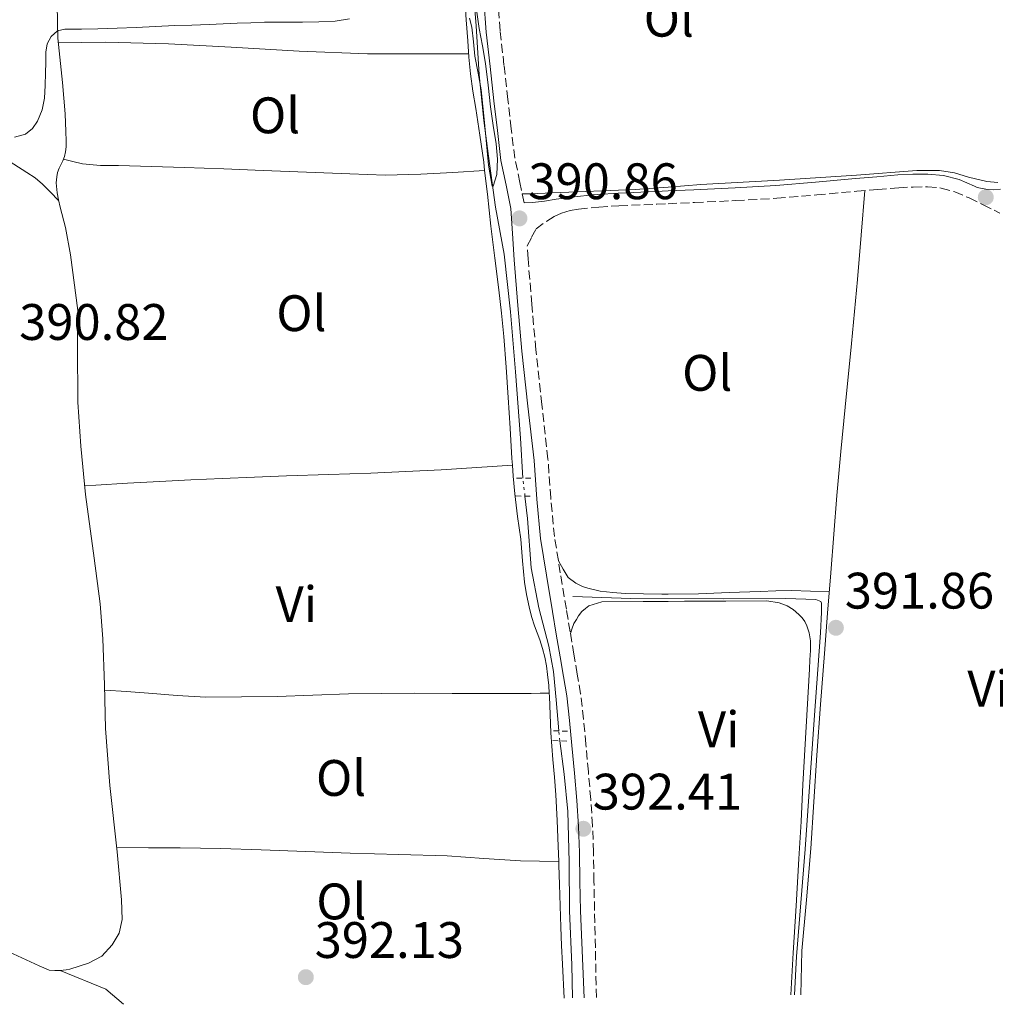
# Model space of a CAD drawing. Units: metres. Extents: x 598185 to 601663, y 4659720 to 4662082.
# Drawn here: x 600947 to 601138, y 4659759 to 4659951 of the extents above; entities that cross this region are included whole.
import ezdxf
from ezdxf.enums import TextEntityAlignment as Align

# ---------------------------------------------------------------- set-up
doc = ezdxf.new("R2010")
doc.units = ezdxf.units.M
doc.header["$MEASUREMENT"] = 0
for name, pattern in [('DGN Style 2', [1.7399219301090239, 1.043953158065414, -0.6959687720436097]), ('DGN Style 3', [2.435890702152634, 1.739921930109024, -0.6959687720436097]), ('DGN Style 5', [1.217945351076317, 0.5219765790327072, -0.6959687720436097])]:
    doc.linetypes.add(name, pattern=pattern)
for name, color, linetype, lineweight in [('Acequia de obra', 4, 'Continuous', 0), ('Acequia sin especificar', 4, 'Continuous', 0), ('Acequia sin especificar no vista', 4, 'DGN Style 5', 0), ('Camino', 7, 'DGN Style 3', 0), ('Cota de punto acotado terreno', 7, 'Continuous', 0), ('Curva de nivel intermedia', 30, 'Continuous', 0), ('Embalse', 142, 'Continuous', 13), ('Etiqueta de uso rústico', 92, 'Continuous', 0), ('Línea de cambio de uso (parcela vista)', 92, 'Continuous', 0), ('Margen derecho', 7, 'Continuous', 0), ('Pontón-alcantarilla (pasos de agua)', 1, 'DGN Style 2', 0), ('Punto acotado terreno (símbolo)', 7, 'Continuous', 0)]:
    doc.layers.add(name, color=color, linetype=linetype, lineweight=lineweight)
doc.styles.add('Style-Arial', font='arial.ttf')

# ---------------------------------------------------------------- blocks, each defined once
blk = doc.blocks.new('5PATER')
at = {"layer": 'Embalse', "linetype": 'Continuous', "lineweight": 0}
h = blk.add_hatch(color=51, dxfattribs=at)
edge = h.paths.add_edge_path()
edge.add_ellipse((0, 0), major_axis=(-0.1095731443231308, -0.1110710700762829), ratio=0.9994222409660317, start_angle=0, end_angle=360)

msp = doc.modelspace()

# ---------------------------------------------------------------- linework, layer by layer
at = {"layer": 'Acequia de obra', "color": 4, "linetype": 'Continuous', "lineweight": 0}
for points in [[(601045.6500000004, 4659861.41, 390.3899999999995), (601045.1500000004, 4659869.230000001, 390.3899999999995), (601044.2000000002, 4659882.180000001, 390.3899999999995), (601043.25, 4659893.880000001, 390.3899999999995), (601041.9900000002, 4659905.140000001, 390.320000000007), (601040.29, 4659914.34, 390.1399999999995), (601038.9299999997, 4659924.25, 389.8999999999942), (601038, 4659931.26, 389.8999999999942), (601037.0899999999, 4659940.17, 389.820000000007), (601036.5099999999, 4659949.720000001, 389.6199999999953), (601035.8399999999, 4659957.800000001, 389.5), (601034.5300000003, 4659965.689999999, 389.5), (601033.2199999997, 4659975.060000001, 389.4100000000035), (601032.7300000006, 4659979.100000001, 389.4100000000035)], [(601052.6399999997, 4659812.060000001, 391.0099999999948), (601052.1299999999, 4659818.119999999, 391), (601051.6299999999, 4659823.66, 390.9600000000065), (601050.6799999997, 4659828.630000001, 390.8699999999953), (601048.7300000006, 4659836.100000001, 390.7200000000012), (601047.2300000006, 4659843.92, 390.6000000000058), (601046.5499999998, 4659853.51, 390.3899999999995), (601046.0499999998, 4659857.9, 390.3999999999942)], [(601055.3399999999, 4659759.930000001, 391.3000000000029), (601055.1900000004, 4659766.390000001, 391.2799999999988), (601054.75, 4659776.930000001, 391.1900000000023), (601054.6500000004, 4659786.529999999, 391.179999999993), (601054.3899999997, 4659796.33, 391.1699999999983), (601053.6900000004, 4659803.59, 391.0800000000018), (601052.8499999996, 4659810.130000001, 391.0099999999948)]]:
    msp.add_polyline3d(points, dxfattribs=at)
at = {"layer": 'Acequia sin especificar', "color": 4, "linetype": 'Continuous', "lineweight": 0}
for points in [[(600941.7999999998, 4659770.5, 391.6900000000023), (600951.1600000003, 4659766.17, 391.4199999999983), (600953.1600000003, 4659765.359999999, 391.4199999999983), (600954.2400000002, 4659765.26, 391.4199999999983), (600955.2599999999, 4659765.289999999, 391.3999999999942), (600956.4400000004, 4659765.449999999, 391.3899999999995), (600957.1500000004, 4659765.58, 391.3899999999995), (600960.79, 4659766.74, 391.3999999999942), (600963.4400000004, 4659768.07, 391.1199999999953), (600965.4500000002, 4659770.27, 391.1199999999953), (600966.79, 4659772.57, 391.1199999999953), (600967.3799999999, 4659775.220000001, 391.1199999999953), (600967.2400000002, 4659779.100000001, 391.1199999999953), (600966.3799999999, 4659788.49, 391.0399999999936), (600964.9600000001, 4659801.42, 391.0399999999936), (600964.1299999999, 4659812.529999999, 391.0399999999936), (600963.9699999997, 4659821.029999999, 390.9100000000035), (600963.5899999999, 4659830.050000001, 390.8399999999965), (600963.0599999996, 4659836.850000001, 390.7400000000052), (600961.9500000002, 4659845.810000001, 390.7599999999948), (600960.2400000002, 4659858.230000001, 390.6199999999953), (600959.3399999999, 4659867.630000001, 390.6199999999953), (600958.7400000002, 4659876.230000001, 390.6300000000047), (600958.6500000004, 4659887.180000001, 390.6199999999953), (600958.7100000001, 4659894.119999999, 390.5399999999936), (600957.2800000003, 4659905.029999999, 390.3399999999965), (600956.3200000003, 4659910.33, 390.1000000000058), (600955.25, 4659914.34, 390.0800000000018), (600954.9600000001, 4659915.75, 390.0800000000018), (600954.6900000004, 4659917.119999999, 390.070000000007), (600954.5099999999, 4659919.039999999, 390.0599999999977), (600954.6200000001, 4659920.27, 390.0599999999977), (600954.7800000003, 4659921.060000001, 390.0599999999977), (600955.0899999999, 4659921.939999999, 390.0599999999977), (600955.4100000003, 4659922.58, 390.0599999999977), (600955.7699999996, 4659923.34, 390.0599999999977), (600956.1100000005, 4659924.210000001, 390.0599999999977), (600956.3399999999, 4659925.15, 390.0599999999977), (600956.4800000006, 4659926.08, 390.0599999999977), (600956.4500000002, 4659927.300000001, 390.0599999999977), (600956.3799999999, 4659929.09, 390.0599999999977), (600956.2599999999, 4659932.529999999, 390.0599999999977), (600955.7400000002, 4659938.630000001, 389.9700000000012), (600954.7999999998, 4659947.289999999, 389.820000000007), (600954.5999999996, 4659957.050000001, 389.7100000000065)], [(601098.7100000001, 4659760.539999999, 392.0599999999977), (601099.0599999996, 4659768.02, 392.1100000000006), (601100.79, 4659788.970000001, 391.9199999999983), (601102.5199999996, 4659814.25, 391.6399999999995), (601103.75, 4659831.230000001, 391.3600000000006), (601103.9199999999, 4659835.230000001, 391.3600000000006), (601103.9600000001, 4659835.869999999, 391.3600000000006), (601103.9600000001, 4659836.42, 391.3500000000058), (601103.9500000002, 4659836.710000001, 391.3399999999965), (601103.9299999997, 4659837.029999999, 391.3399999999965), (601103.8200000003, 4659837.32, 391.3399999999965), (601102.8700000001, 4659837.710000001, 391.3399999999965), (601097.0099999999, 4659837.949999999, 391.1199999999953), (601084.8499999996, 4659837.84, 390.9600000000065), (601066.7000000002, 4659837.890000001, 391.0599999999977), (601055.4199999999, 4659838.300000001, 391.0599999999977)]]:
    msp.add_polyline3d(points, dxfattribs=at)
at = {"layer": 'Acequia sin especificar no vista', "color": 4, "linetype": 'DGN Style 5', "lineweight": 0, "extrusion": (-0.0003205089676287546, 0.002812466194965586, 0.9999959936459265), "elevation": 13303.45060402985, "flags": 128}
msp.add_lwpolyline([(601046.1442554229, 4659838.91411526), (601045.7442522389, 4659842.424129142)], dxfattribs=at)
at = {"layer": 'Acequia sin especificar no vista', "color": 4, "linetype": 'DGN Style 5', "lineweight": 0, "elevation": 391.0099999999948, "flags": 128}
msp.add_lwpolyline([(601052.8499999996, 4659810.130000001), (601052.6399999997, 4659812.060000001)], dxfattribs=at)
at = {"layer": 'Camino', "color": 7, "linetype": 'DGN Style 3', "lineweight": 0}
for points in [[(601045.86, 4659915.190000001, 391.0399999999936), (601045.0700000009, 4659919.149999999, 390.9299999999931), (601044.0599999984, 4659923.870000003, 390.8200000000071), (601043.3699999999, 4659929.61, 390.7500000000001), (601042.6999999994, 4659935.359999999, 390.7200000000012), (601041.9499999983, 4659942.060000001, 390.6799999999931), (601041.2100000008, 4659948.760000002, 390.6399999999994), (601040.7300000002, 4659954.940000001, 390.6100000000007)], [(601073.9859535794, 4659914.998953271, 391.0010042479816), (601079.1599999998, 4659915.230000001, 390.979999999996), (601087.1900000006, 4659915.600000002, 390.8999999999942), (601095.2100000004, 4659916.059999999, 390.8099999999977), (601103.0199999979, 4659916.720000001, 390.8099999999977), (601110.839999999, 4659917.440000002, 390.9199999999982), (601114.9299999992, 4659917.780000002, 391.0599999999977), (601119.0300000008, 4659918.100000001, 391.199999999997), (601121.8400000005, 4659918.250000001, 391.2599999999949), (601124.6400000011, 4659918.280000002, 391.3000000000029), (601127.3500000001, 4659918.059999999, 391.3099999999978), (601129.980000001, 4659917.330000003, 391.320000000007), (601132.7800000017, 4659916.120000001, 391.3899999999995), (601135.5100000009, 4659914.800000003, 391.4700000000012), (601138.800000001, 4659913.149999999, 391.5099999999948)], [(601059.9999999997, 4659760, 392.6399999999995), (601059.6299999986, 4659777.010000003, 392.4799999999959), (601059.5199999991, 4659782.710000002, 392.4700000000012), (601059.4200000007, 4659788.410000003, 392.4499999999972), (601059.2399999974, 4659793.550000001, 392.3999999999942), (601058.8900000011, 4659798.690000001, 392.3300000000019), (601058.4299999983, 4659804.070000002, 392.320000000007), (601057.9299999999, 4659809.449999999, 392.2899999999937), (601057.4899999973, 4659814.390000002, 392.199999999997), (601056.9200000018, 4659819.320000002, 392.1100000000005), (601056.2699999991, 4659823.170000004, 392.0399999999935), (601055.5899999996, 4659827.02, 391.9700000000012), (601054.8599999987, 4659831.430000001, 391.8999999999942), (601054.1299999978, 4659835.84, 391.8399999999966), (601052.9499999976, 4659842.91, 391.6999999999972), (601051.8099999977, 4659849.989999998, 391.5800000000018), (601051.0799999969, 4659857.550000001, 391.5599999999977), (601050.5399999982, 4659865.13, 391.5599999999977), (601049.3299999967, 4659875.800000001, 391.5000000000002), (601048.1599999999, 4659886.489999999, 391.429999999993), (601047.3700000009, 4659895.36, 391.4100000000035), (601046.64, 4659904.25, 391.3600000000008), (601046.489999998, 4659906.780000002, 391.3000000000029), (601047.3500000008, 4659908.430000001, 391.2400000000054), (601048.2100000014, 4659910.090000001, 391.179999999993), (601050.2899999978, 4659911.59, 391.1900000000024), (601051.7600000009, 4659912.480000002, 391.1900000000024), (601053.1800000002, 4659913.120000001, 391.1900000000024), (601054.8399999987, 4659913.640000002, 391.1900000000024), (601056.5300000006, 4659913.960000002, 391.1900000000024), (601060.4600000001, 4659914.330000003, 391.1199999999954), (601064.3899999995, 4659914.580000003, 391.0399999999936), (601071.7700000001, 4659914.899999999, 391.0099999999949), (601073.9859535794, 4659914.998953271, 391.0010042479816)]]:
    msp.add_polyline3d(points, dxfattribs=at)
at = {"layer": 'Curva de nivel intermedia', "color": 30, "linetype": 'Continuous', "lineweight": 0, "elevation": 390, "flags": 128}
for points in [[(601035.2200000006, 4659951.220000001), (601035.690000002, 4659949.470000001), (601035.9700000016, 4659946.630000001), (601036.2599999999, 4659943.8), (601036.9000000014, 4659940.509999999), (601037.4600000001, 4659937.21), (601037.82, 4659934.05), (601038.1500000008, 4659930.88), (601038.5399999997, 4659926.699999998), (601038.9300000009, 4659922.529999999), (601039.6399999994, 4659918.41), (601039.8400000005, 4659918.400000001), (601040.5600000003, 4659920.71), (601040.6900000023, 4659923.689999999), (601040.4200000018, 4659926.66), (601039.8600000007, 4659930.27), (601039.3200000019, 4659933.890000001), (601038.8400000016, 4659938.12), (601038.3300000018, 4659942.349999999), (601037.7199999995, 4659945.789999999), (601037.1000000002, 4659949.230000001), (601036.5700000006, 4659952.839999998)], [(600946.3800000009, 4659927.999999999), (600948.510000001, 4659928.59), (600949.8700000001, 4659929.680000001), (600950.8300000012, 4659931.119999999), (600951.79, 4659933.33), (600952.2500000005, 4659935.599999999), (600952.3400000001, 4659938.079999999), (600952.4100000014, 4659940.560000001), (600952.4600000007, 4659942.59), (600952.5099999999, 4659944.609999998), (600952.7300000011, 4659946.180000001), (600953.5100000012, 4659947.670000001), (600954.7600000006, 4659948.720000001), (600956.2100000012, 4659949.09), (600959.420000001, 4659949.099999999), (600962.6399999997, 4659949.11), (600966.3900000004, 4659949.249999999), (600970.1500000021, 4659949.4), (600973.9000000005, 4659949.600000001), (600977.6500000011, 4659949.779999998), (600981.0000000016, 4659949.880000001), (600984.35, 4659949.990000002), (600987.0900000003, 4659950.100000001), (600989.8300000007, 4659950.21), (600992.5100000006, 4659950.319999999), (600995.2000000018, 4659950.42), (600998.8800000009, 4659950.470000002), (601002.5700000012, 4659950.470000002), (601005.7800000008, 4659950.480000001), (601008.9900000006, 4659950.659999999), (601011.8099999991, 4659951.109999998)]]:
    msp.add_lwpolyline(points, dxfattribs=at)
at = {"layer": 'Línea de cambio de uso (parcela vista)', "color": 92, "linetype": 'Continuous', "lineweight": 0, "flags": 128}
for points, elevation in [([(601038.1675000006, 4659921.479800001), (601038.1699999999, 4659921.480000001)], 390.5899999999965), ([(601050.7970000004, 4659819.459899999), (601050.7999999998, 4659819.460000001)], 391.3800000000047)]:
    msp.add_lwpolyline(points, dxfattribs=dict(at, elevation=elevation))
at = {"layer": 'Línea de cambio de uso (parcela vista)', "color": 92, "linetype": 'Continuous', "lineweight": 0, "extrusion": (-0.05054980454350345, -0.003427098689908533, 0.9987156613647266), "elevation": -45961.81300203255, "flags": 128}
msp.add_lwpolyline([(-4608536.201602558, 913710.6746044734), (-4608536.201602558, 913710.6686833247)], dxfattribs=at)
at = {"layer": 'Línea de cambio de uso (parcela vista)', "color": 92, "linetype": 'Continuous', "lineweight": 0, "extrusion": (-0.02585173147751302, -0.0166492758270315, 0.999527132995423), "elevation": -92725.31712913964, "flags": 128}
msp.add_lwpolyline([(-3592201.54188198, 3026880.14190885), (-3592205.876232254, 3026878.841060008), (-3592213.788494776, 3026873.312452427)], dxfattribs=at)
at = {"layer": 'Línea de cambio de uso (parcela vista)', "color": 92, "linetype": 'Continuous', "lineweight": 0}
for points in [[(601038.1675000006, 4659921.479800001, 390.5956000000006), (601037.9800000006, 4659923.109999999, 390.5800000000018), (601037.2400000002, 4659928.359999999, 390.5399999999936), (601036.4500000002, 4659933.600000001, 390.4900000000052), (601035.8899999997, 4659936.980000001, 390.4199999999983), (601035.3899999997, 4659940.359999999, 390.3399999999965), (601035.0999999996, 4659943.59, 390.2799999999988), (601034.8700000001, 4659946.810000001, 390.2100000000065), (601034.5899999999, 4659950.91, 390.0599999999977), (601034.2699999996, 4659955.01, 389.9199999999983), (601033.7999999998, 4659959.15, 389.8800000000047), (601033.2800000003, 4659963.289999999, 389.8699999999953), (601032.6799999997, 4659968.83, 389.8699999999953), (601032.0300000003, 4659974.369999999, 389.8899999999995), (601031.5099999999, 4659976.77, 389.9400000000023), (601030.9100000003, 4659979.15, 390.0099999999948), (601030.9063999997, 4659979.1678, 390.0099000000046)], [(600901.2959000003, 4659946.958500001, 390.4498000000021), (600903.7100000001, 4659946.350000001, 390.3500000000058), (600906.1299999999, 4659945.75, 390.2599999999948), (600909.4000000004, 4659944.51, 390.5099999999948), (600912.5, 4659942.84, 390.820000000007), (600919.3899999997, 4659938.960000001, 390.5500000000029), (600926.2100000001, 4659934.980000001, 390.3000000000029), (600931.4400000004, 4659931.83, 390.2700000000041), (600936.6600000003, 4659928.66, 390.2400000000052), (600942.7400000002, 4659924.92, 390.2200000000012), (600948.7999999998, 4659921.119999999, 390.1900000000023), (600950.3700000001, 4659920.050000001, 390.1900000000023), (600951.8099999996, 4659918.82, 390.179999999993), (600953.4000000004, 4659917.230000001, 390.1300000000047), (600954.9800000006, 4659915.640000001, 390.0800000000018)], [(601035.0499999998, 4659944.230000001, 390.2700000000041), (601025.1699999999, 4659944.25, 389.9400000000023), (601015.2800000003, 4659944.27, 389.6199999999953), (601001.9800000006, 4659944.779999999, 389.6199999999953), (600988.6699999999, 4659945.57, 389.8399999999965), (600976.4100000003, 4659946.220000001, 389.8600000000006), (600964.1500000004, 4659946.51, 389.8600000000006), (600959.5199999996, 4659946.439999999, 389.8500000000058), (600954.9000000004, 4659946.380000001, 389.8399999999965)], [(600955.9000000004, 4659923.680000001, 390.0599999999977), (600957.7800000003, 4659923.230000001, 390.1199999999953), (600959.6600000003, 4659922.789999999, 390.1900000000023), (600963.1500000004, 4659922.449999999, 390.2200000000012), (600966.6900000004, 4659922.460000001, 390.1900000000023), (600973.1299999999, 4659922.26, 390.25), (600979.5700000003, 4659922.060000001, 390.2899999999936), (600987.25, 4659921.789999999, 390.3000000000029), (600994.9199999999, 4659921.51, 390.3000000000029), (601003.3799999999, 4659921.17, 390.320000000007), (601011.8399999999, 4659920.810000001, 390.3600000000006), (601018.7699999996, 4659920.59, 390.4700000000012), (601025.6900000004, 4659920.730000001, 390.570000000007), (601031.9299999997, 4659921.100000001, 390.5800000000018), (601038.1675000006, 4659921.479800001, 390.5899999999965)], [(601043.6041000001, 4659863.9496, 391.1388000000007), (601043.5099999999, 4659865.24, 391.1199999999953), (601043.1299999999, 4659871.199999999, 391.0599999999977), (601042.75, 4659877.16, 391), (601042.3499999996, 4659883.109999999, 390.9700000000012), (601041.9100000003, 4659889.050000001, 390.9199999999983), (601041.4600000001, 4659893.609999999, 390.8699999999953), (601040.9199999999, 4659898.16, 390.820000000007), (601040.1600000003, 4659904.369999999, 390.7700000000041), (601039.3899999997, 4659910.59, 390.7100000000065), (601038.7000000002, 4659916.850000001, 390.6399999999995), (601038.1675000006, 4659921.479800001, 390.5956000000006)], [(601138.3899999997, 4659919.130000001, 390.9799999999959), (601136.2199999997, 4659919.34, 390.9700000000012), (601132.6299999999, 4659920.17, 390.9700000000012), (601129.9400000004, 4659921.050000001, 390.9799999999959), (601127, 4659921.51, 390.9600000000065), (601122.5800000001, 4659921.5, 390.9499999999971), (601110.8099999996, 4659920.550000001, 390.8300000000018), (601095.7800000003, 4659919.619999999, 390.8399999999965), (601080.3600000005, 4659918.720000001, 390.929999999993), (601073.9859999996, 4659918.251499999, 390.9548999999971)], [(601073.9859999996, 4659918.251499999, 390.9548999999971), (601067.5700000003, 4659917.779999999, 390.9799999999959), (601051.3499999996, 4659917.140000001, 390.9499999999971), (601047.1799999997, 4659916.949999999, 390.9600000000065), (601045.5099999999, 4659916.949999999, 390.9900000000052)], [(601099.9299999997, 4659760.560000001, 392.6900000000023), (601100.0999999996, 4659769.100000001, 392.570000000007), (601100.9900000002, 4659779.09, 392.5), (601101.8799999999, 4659789.08, 392.429999999993), (601102.4800000006, 4659798.189999999, 392.2799999999988), (601103.0099999999, 4659807.300000001, 392.0800000000018), (601103.75, 4659817.24, 391.9199999999983), (601104.5099999999, 4659827.180000001, 391.7899999999936), (601105.1299999999, 4659835.050000001, 391.8300000000018), (601105.75, 4659842.92, 391.8699999999953), (601106.3399999999, 4659850.460000001, 391.7899999999936), (601106.9600000001, 4659858.01, 391.6900000000023), (601107.7400000002, 4659866.630000001, 391.5800000000018), (601108.5599999996, 4659875.24, 391.4600000000065), (601109.79, 4659887.699999999, 391.5099999999948), (601110.9600000001, 4659900.17, 391.4600000000065), (601111.6900000004, 4659908.869999999, 391.2200000000012), (601112.4299999997, 4659917.57, 390.9799999999959)], [(601043.6041000001, 4659863.9496, 391.1396999999997), (601036.6299999999, 4659863.5, 390.8300000000018), (601029.6500000004, 4659863.050000001, 390.5200000000041), (601022.8099999996, 4659862.680000001, 390.4799999999959), (601015.9699999997, 4659862.4, 390.6000000000058), (601007.7300000006, 4659862.140000001, 390.570000000007), (600999.4900000002, 4659861.869999999, 390.570000000007), (600993.2000000002, 4659861.600000001, 390.7299999999959), (600986.9000000004, 4659861.33, 390.9199999999983), (600980.79, 4659861.07, 391.0399999999936), (600974.6799999997, 4659860.779999999, 391.1399999999995), (600968.4400000004, 4659860.430000001, 391.2899999999936), (600962.2400000002, 4659860.050000001, 390.9400000000023), (600960.0700000003, 4659859.930000001, 390.6199999999953)], [(601050.7970000004, 4659819.459899999, 391.3775000000023), (601050.6799999997, 4659820.939999999, 391.3500000000058), (601050.4600000001, 4659823.09, 391.320000000007), (601050.25, 4659824.779999999, 391.320000000007), (601049.9500000002, 4659826.460000001, 391.3099999999977), (601049.4900000002, 4659828.180000001, 391.3000000000029), (601048.9199999999, 4659829.859999999, 391.2899999999936), (601048.4000000004, 4659831.220000001, 391.2899999999936), (601047.8799999999, 4659832.58, 391.2799999999988), (601047.3200000003, 4659834.430000001, 391.2400000000052), (601046.8399999999, 4659836.310000001, 391.1999999999971), (601046.3300000001, 4659838.689999999, 391.1900000000023), (601045.9400000004, 4659841.09, 391.179999999993), (601045.5700000003, 4659845.279999999, 391.1900000000023), (601045.2100000001, 4659849.480000001, 391.1999999999971), (601044.5999999996, 4659853.930000001, 391.1999999999971), (601044.04, 4659858.380000001, 391.1999999999971), (601043.7599999999, 4659861.810000001, 391.1699999999983), (601043.6041000001, 4659863.9496, 391.1388000000007)], [(601052.5800000001, 4659845.24, 391.6600000000035), (601053.5199999996, 4659843.640000001, 391.5), (601054.4600000001, 4659842.039999999, 391.3800000000047), (601055.9600000001, 4659840.91, 391.3800000000047), (601057.2599999999, 4659840.289999999, 391.3800000000047), (601058.2999999998, 4659839.960000001, 391.3800000000047), (601060.75, 4659839.380000001, 391.3800000000047), (601063.1900000004, 4659839.060000001, 391.3899999999995), (601065.6399999997, 4659838.91, 391.3899999999995), (601072.7800000003, 4659838.76, 391.4100000000035), (601073.9859999996, 4659838.7718, 391.4168000000063)], [(601073.9859999996, 4659838.7718, 391.4168000000063), (601079.9100000003, 4659838.83, 391.4499999999971), (601085.9299999997, 4659839.060000001, 391.5200000000041), (601091.9500000002, 4659839.279999999, 391.6000000000058), (601095.0099999999, 4659839.41, 391.570000000007), (601098.0700000003, 4659839.460000001, 391.5800000000018), (601101.7699999996, 4659839.380000001, 391.7200000000012), (601105.4600000001, 4659839.300000001, 391.8500000000058)], [(601054.9100000003, 4659831.109999999, 391.9100000000035), (601055.1699999999, 4659831.939999999, 391.6600000000035), (601055.5800000001, 4659833.01, 391.6600000000035), (601056.0800000001, 4659833.850000001, 391.6600000000035), (601056.5300000003, 4659834.529999999, 391.6600000000035), (601057.1799999997, 4659835.359999999, 391.6600000000035), (601057.8399999999, 4659835.99, 391.6600000000035), (601058.5300000003, 4659836.5, 391.6600000000035), (601061.0700000003, 4659837.24, 391.6300000000047), (601069.1399999997, 4659837.32, 391.5899999999965), (601073.9859999996, 4659837.356000001, 391.5720000000001)], [(601073.9859999996, 4659837.356000001, 391.5720000000001), (601077.2100000001, 4659837.380000001, 391.5599999999977), (601085.25, 4659837.42, 391.5599999999977), (601093.29, 4659837.439999999, 391.570000000007), (601095.6600000003, 4659837.039999999, 391.5500000000029), (601097.2300000006, 4659836.470000001, 391.5599999999977), (601098.4000000004, 4659835.779999999, 391.5800000000018), (601099.5300000003, 4659834.810000001, 391.6100000000006), (601100.1600000003, 4659834.130000001, 391.6900000000023), (601100.6900000004, 4659833.41, 391.7400000000052), (601101.1100000005, 4659832.609999999, 391.820000000007), (601101.5499999998, 4659831.230000001, 391.820000000007), (601101.7999999998, 4659829.65, 391.9199999999983), (601101.8099999996, 4659827.789999999, 391.929999999993), (601101.7000000002, 4659825.939999999, 391.9100000000035), (601101.5800000001, 4659824.09, 391.8999999999942), (601100.9500000002, 4659812.84, 392.0299999999988), (601100.3300000001, 4659801.59, 392.1600000000035), (601099.9500000002, 4659794.350000001, 392.2299999999959), (601099.5499999998, 4659787.100000001, 392.2700000000041), (601098.9900000002, 4659777.9, 392.2700000000041), (601098.4400000004, 4659768.710000001, 392.5399999999936), (601097.9500000002, 4659760.529999999, 392.5)], [(600963.9800000006, 4659820.050000001, 390.929999999993), (600968.2400000002, 4659819.730000001, 390.8800000000047), (600972.5, 4659819.41, 390.8399999999965), (600978.1200000001, 4659818.99, 390.8099999999977), (600983.75, 4659818.640000001, 390.8399999999965), (600997.6799999997, 4659818.779999999, 391.1699999999983), (601011.6100000005, 4659819.310000001, 391.5500000000029), (601018.0599999996, 4659819.390000001, 391.6300000000047), (601024.5099999999, 4659819.430000001, 391.6399999999995), (601031.8300000001, 4659819.4, 391.5299999999988), (601039.1600000003, 4659819.369999999, 391.4100000000035), (601043.2100000001, 4659819.359999999, 391.4100000000035), (601047.2599999999, 4659819.4, 391.4100000000035), (601049.0300000003, 4659819.430000001, 391.3899999999995), (601050.7970000004, 4659819.459899999, 391.3800000000047)], [(601052.6305000001, 4659786.600000001, 391.7397000000055), (601052.5199999996, 4659789.560000001, 391.6999999999971), (601052.3399999999, 4659794.57, 391.6699999999983), (601052.0899999999, 4659799.57, 391.6499999999942), (601051.8099999996, 4659803.02, 391.570000000007), (601051.4800000006, 4659806.460000001, 391.4900000000052), (601051.2800000003, 4659809.09, 391.5299999999988), (601051.0899999999, 4659811.720000001, 391.5599999999977), (601050.9600000001, 4659815.25, 391.4700000000012), (601050.8499999996, 4659818.789999999, 391.3899999999995), (601050.7970000004, 4659819.459899999, 391.3775000000023)], [(600966.2999999998, 4659789.279999999, 391.0399999999936), (600972.5, 4659789.26, 391.1900000000023), (600978.7100000001, 4659789.24, 391.3500000000058), (600986.6299999999, 4659789.109999999, 391.3999999999942), (600994.5499999998, 4659788.850000001, 391.3800000000047), (601003.2300000006, 4659788.539999999, 391.4499999999971), (601011.9100000003, 4659788.210000001, 391.5099999999948), (601021.4000000004, 4659787.930000001, 391.5200000000041), (601030.8799999999, 4659787.65, 391.5299999999988), (601038.0300000003, 4659787.140000001, 391.5099999999948), (601045.1900000004, 4659786.689999999, 391.570000000007), (601048.9100000003, 4659786.640000001, 391.6499999999942), (601052.6305000001, 4659786.600000001, 391.7400000000052)], [(601053.6799999997, 4659759.91, 392.1199999999953), (601053.3499999996, 4659766.51, 392.0200000000041), (601053.1900000004, 4659770.140000001, 392.0099999999948), (601053.0300000003, 4659773.76, 391.9499999999971), (601052.9000000004, 4659777.930000001, 391.8800000000047), (601052.79, 4659782.109999999, 391.8000000000029), (601052.6600000003, 4659785.83, 391.75), (601052.6305000001, 4659786.600000001, 391.7397000000055)]]:
    msp.add_polyline3d(points, dxfattribs=at)
at = {"layer": 'Margen derecho', "color": 7, "linetype": 'Continuous', "lineweight": 0}
for points in [[(601057.609999998, 4659759.960000004, 392.6799999999931), (601056.8900000005, 4659776.960000001, 392.4799999999959), (601056.7899999977, 4659782.66, 392.4700000000012), (601056.6900000017, 4659788.330000004, 392.4499999999972), (601056.4999999994, 4659793.410000003, 392.3999999999942), (601056.1700000009, 4659798.489999998, 392.3300000000019), (601055.7100000003, 4659803.830000003, 392.320000000007), (601055.2099999997, 4659809.199999999, 392.2899999999937), (601054.7699999993, 4659814.109999999, 392.199999999997), (601054.2100000005, 4659818.930000001, 392.1100000000005), (601053.569999999, 4659822.710000001, 392.0399999999935), (601052.8899999995, 4659826.56, 391.9700000000012), (601052.1599999986, 4659830.980000001, 391.8999999999942), (601051.4299999999, 4659835.390000001, 391.8399999999966), (601050.2499999999, 4659842.470000001, 391.6999999999972), (601049.100000001, 4659849.640000002, 391.5800000000018), (601048.3500000021, 4659857.32, 391.5599999999977), (601047.8099999991, 4659864.88, 391.5599999999977), (601046.6099999987, 4659875.500000001, 391.5000000000002), (601045.4400000019, 4659886.210000002, 391.429999999993), (601044.6399999995, 4659895.130000001, 391.4100000000035), (601043.9099999986, 4659904.050000001, 391.3600000000008), (601043.609999999, 4659909.160000001, 391.2299999999959), (601043.3000000007, 4659914.060000001, 391.0599999999977), (601042.390000001, 4659918.590000001, 390.9299999999931), (601041.3599999984, 4659923.41, 390.8200000000071), (601040.6499999975, 4659929.290000001, 390.7500000000001), (601039.9799999992, 4659935.050000001, 390.7200000000012), (601039.2300000003, 4659941.75, 390.6799999999931), (601038.4899999984, 4659948.5, 390.6399999999994), (601037.9999999988, 4659954.720000001, 390.6100000000007)], [(601138.9200000018, 4659917.809999999, 391.2299999999959), (601137.5399999982, 4659917.699999999, 391.3000000000029), (601136.0399999983, 4659917.830000003, 391.3099999999978), (601134.3299999986, 4659918.149999999, 391.4100000000035), (601133.8199999988, 4659918.390000002, 391.3899999999995), (601130.8099999981, 4659919.690000003, 391.320000000007), (601127.7899999983, 4659920.530000002, 391.3099999999978), (601124.7300000006, 4659920.79, 391.3000000000029), (601121.7600000022, 4659920.75, 391.2599999999949), (601118.8699999999, 4659920.600000002, 391.199999999997), (601114.7300000003, 4659920.27, 391.0599999999977), (601110.6199999999, 4659919.930000001, 390.9199999999982), (601102.8000000011, 4659919.210000002, 390.8099999999977), (601095.0300000017, 4659918.550000001, 390.8099999999977), (601087.0599999988, 4659918.09, 390.8999999999942), (601079.05, 4659917.730000001, 390.979999999996), (601073.9859535794, 4659917.503865316, 391.0005576985922)], [(601073.9859535794, 4659917.503865316, 391.0005576985922), (601071.6600000006, 4659917.399999999, 391.0099999999949), (601064.2499999988, 4659917.080000003, 391.0399999999936), (601060.2600000012, 4659916.82, 391.1199999999954), (601059.3099999991, 4659916.739999998, 391.1399999999995), (601055.7300000006, 4659916.309999999, 390.979999999996), (601052.1499999975, 4659915.890000001, 390.8200000000071), (601049.8399999986, 4659915.480000001, 390.6900000000023), (601047.5399999986, 4659915.210000001, 390.7899999999937), (601045.86, 4659915.190000001, 391.0399999999936)]]:
    msp.add_polyline3d(points, dxfattribs=at)
at = {"layer": 'Pontón-alcantarilla (pasos de agua)', "color": 1, "linetype": 'DGN Style 2', "lineweight": 0, "extrusion": (0.003067354780668471, -1.881812748491011e-05, 0.9999952954791975), "elevation": 2147.37326422902, "flags": 128}
msp.add_lwpolyline([(601043.1617820577, 4659861.441234623), (601039.9017667196, 4659861.461234623)], dxfattribs=at)
at = {"layer": 'Pontón-alcantarilla (pasos de agua)', "color": 1, "linetype": 'DGN Style 2', "lineweight": 0, "flags": 128}
for points, elevation in [([(601044.25, 4659857.930000001), (601047.3200000003, 4659857.880000001)], 391.4499999999971), ([(601054.3700000001, 4659812.01), (601051.0099999999, 4659812.109999999)], 391.929999999993), ([(601051.4600000001, 4659810.199999999), (601054.4400000004, 4659810.060000001)], 391.9499999999971)]:
    msp.add_lwpolyline(points, dxfattribs=dict(at, elevation=elevation))

# ---------------------------------------------------------------- block references
at = {"layer": 'Punto acotado terreno (símbolo)', "color": 7, "linetype": 'Continuous', "lineweight": 0, "xscale": 10, "yscale": 10, "zscale": 10}
for p in [(601136.0300000015, 4659916.260000002, 391.1000000000068), (601044.9699999981, 4659912.13, 390.860000000001), (601106.760000002, 4659832.199999999, 391.8600000000006), (601057.4499999994, 4659792.960000004, 392.410000000004), (601003.2499999984, 4659763.989999998, 392.1300000000047)]:
    msp.add_blockref('5PATER', p, dxfattribs=at)

# ---------------------------------------------------------------- texts
at = {"layer": 'Cota de punto acotado terreno', "color": 7, "linetype": 'Continuous', "lineweight": 0, "style": 'Style-Arial'}
for s, p in [('390.86', (601046.7100000016, 4659915.879999998, 390.8600000000006)), ('390.82', (600947.2800000019, 4659888.399999998, 390.820000000007)), ('391.86', (601108.4999999988, 4659835.949999999, 391.8600000000006)), ('392.41', (601059.28, 4659796.71, 392.4100000000035)), ('392.13', (601004.9800000008, 4659767.739999998, 392.1300000000047))]:
    msp.add_text(s, height=7.000000000000002, dxfattribs=at).set_placement(p)
at = {"layer": 'Etiqueta de uso rústico', "color": 92, "linetype": 'Continuous', "lineweight": 0, "style": 'Style-Arial'}
for s, p in [('Ol', (601074.1346334392, 4659951.110009999, 390.6000000000058)), ('Ol', (600997.244633439, 4659932.250009999, 390.0500000000029)), ('Ol', (601002.3846334398, 4659893.62001, 390.429999999993)), ('Ol', (601081.6346334382, 4659881.970009998, 391.3999999999942)), ('Vi', (601001.3989322191, 4659836.800009999, 390.929999999993)), ('Vi', (601136.488932219, 4659820.330010001, 391.8399999999965)), ('Vi', (601083.8789322196, 4659812.380009998, 392.1300000000047)), ('Ol', (601010.1346334392, 4659802.880009999, 391.5)), ('Ol', (601010.1946334373, 4659778.770009998, 391.7400000000052))]:
    msp.add_text(s, height=7.000000000000002, dxfattribs=at).set_placement(p, align=Align.MIDDLE_CENTER)

doc.saveas('drawing.dxf')
